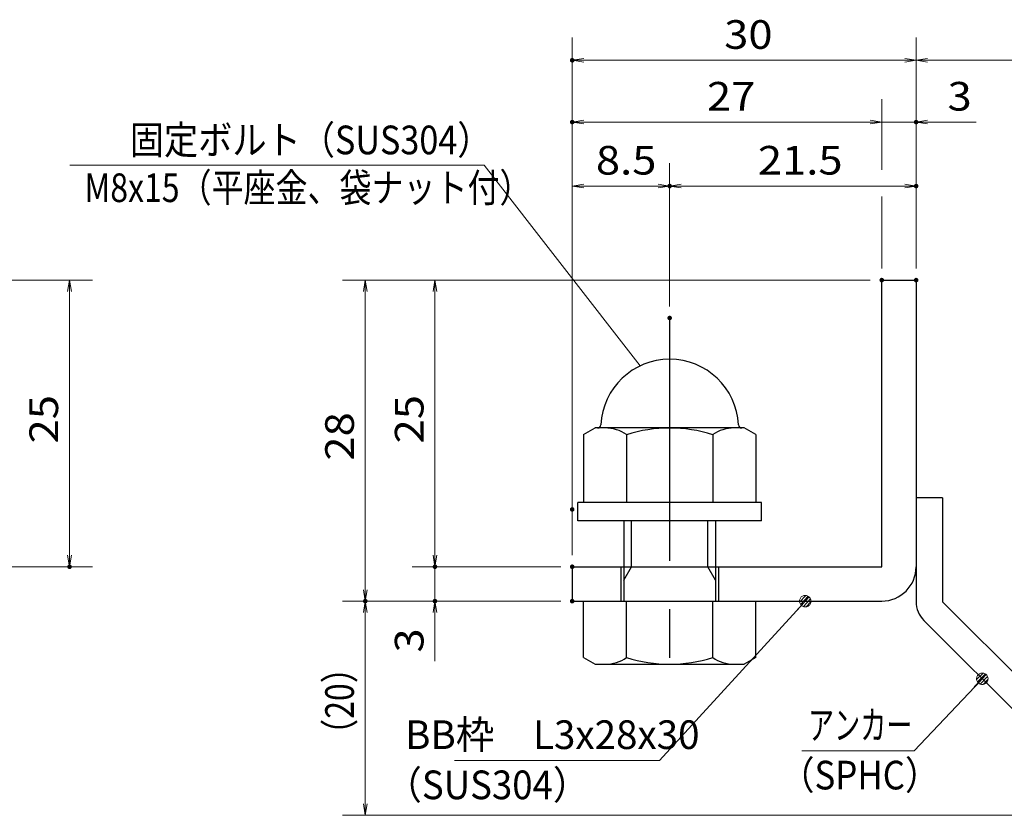
# Model space of a CAD drawing. Units: millimetres. Extents: x -1050 to 1050, y -743 to 742.
# Drawn here: x -117 to 312, y -485 to -138 of the extents above; entities that cross this region are included whole.
import ezdxf

# ---------------------------------------------------------------- set-up
doc = ezdxf.new("R2010")
doc.units = ezdxf.units.MM
doc.header["$LTSCALE"] = 5
doc.linetypes.add('JWW_CENTER1', pattern=[6.773333, 4.233333, -0.846667, 0.846667, -0.846667])
for name, color, linetype in [('アンカー', 7, 'Continuous'), ('寸法注釈', 7, 'Continuous'), ('枠', 7, 'Continuous'), ('締付部品', 7, 'Continuous')]:
    doc.layers.add(name, color=color, linetype=linetype)
doc.styles.add('ＭＳ ゴシック', font='txt', dxfattribs={"height": 1})

# ---------------------------------------------------------------- blocks, each defined once
blk = doc.blocks.new('_OPEN_0-1_')
at = {"layer": '寸法注釈', "color": 2, "linetype": 'Continuous', "lineweight": 5}
for p, q in [((-1, 0.167), (0, 0)), ((0, 0), (-1, -0.167)), ((0, 0), (-1, 0))]:
    blk.add_line(p, q, dxfattribs=at)
blk = doc.blocks.new('A$C6EB770D1_0-B_')
at = {"layer": 'アンカー', "color": 7, "linetype": 'Continuous', "lineweight": 25}
for p, q in [((26.051, 19.304), (9.047, 2.3)), ((27.678, 17.678), (26.051, 19.304)), ((27.678, 17.678), (10.674, 0.674)), ((0, 2.3), (9.047, 2.3)), ((0, 2.3), (0, 0)), ((0, 0), (9.047, 0))]:
    blk.add_line(p, q, dxfattribs=at)
blk.add_arc((9.047, 2.3), 2.3, 270, 315, dxfattribs=at)
blk = doc.blocks.new('A$C137235B9_0-8_')
at = {"layer": '締付部品', "color": 7, "linetype": 'Continuous', "lineweight": 25}
for p, q in [((10.174, 15.506), (9.593, 14.5)), ((10.174, 15.506), (16.093, 15.506)), ((16.093, 16), (16.093, 0)), ((17.693, 16), (16.093, 16)), ((17.693, 16), (17.693, 0)), ((24.693, 0.494), (24.693, 15.506)), ((29.613, 15.506), (24.693, 15.506)), ((29.613, 15.506), (30.193, 14.5)), ((9.593, 14.5), (9.593, 1.5)), ((30.193, 1.5), (30.193, 14.5)), ((21.693, 12.25), (24.693, 12.25)), ((10.174, 11.753), (16.093, 11.753)), ((17.693, 12), (24.693, 12)), ((21.693, 11.323), (17.693, 11.323)), ((22.866, 12), (21.693, 11.323)), ((21.693, 4), (21.693, 12)), ((29.613, 11.753), (24.693, 11.753)), ((21.693, 4.677), (17.693, 4.677)), ((22.866, 4), (21.693, 4.677)), ((10.174, 4.247), (16.093, 4.247)), ((17.693, 4), (24.693, 4)), ((21.693, 3.75), (24.693, 3.75)), ((29.613, 4.247), (24.693, 4.247)), ((10.174, 0.494), (9.593, 1.5)), ((29.613, 0.494), (30.193, 1.5)), ((10.174, 0.494), (16.093, 0.494)), ((17.693, 0), (16.093, 0)), ((29.613, 0.494), (24.693, 0.494))]:
    blk.add_line(p, q, dxfattribs=at)
at = {"layer": '締付部品', "color": 6, "linetype": 'JWW_CENTER1', "lineweight": 25}
blk.add_line((0, 8), (33.589, 8), dxfattribs=at)
at = {"layer": '締付部品', "color": 7, "linetype": 'Continuous', "lineweight": 25}
for centre, radius, start, end in [((9.593, 8), 6, 92.7294, 267.2706), ((9.293, 14.293), 0.3, 272.7294, 0), ((12.916, 13.629), 3.323, 180, 214.38425), ((26.871, 13.629), 3.323, 325.61575, 0), ((22.013, 8), 12.419, 162.41205, 197.58795), ((17.774, 8), 12.419, 342.41205, 17.58795), ((12.916, 2.371), 3.323, 145.61575, 180), ((26.871, 2.371), 3.323, 0, 34.38425), ((9.293, 1.707), 0.3, 0, 87.2706)]:
    blk.add_arc(centre, radius, start, end, dxfattribs=at)
blk = doc.blocks.new('_Dot_0-1_')
at = {"layer": '寸法注釈', "color": 2, "linetype": 'Continuous', "lineweight": 5}
for p, q in [((-0.5, 0), (-1, 0)), ((-0.496, 0.063), (-0.5, 0)), ((-0.5, 0), (-0.496, -0.063)), ((0, 0), (-0.5, 0)), ((-0.5, 0), (0, 0)), ((-0.484, 0.124), (-0.496, 0.063)), ((-0.465, 0.184), (-0.484, 0.124)), ((-0.438, 0.241), (-0.465, 0.184)), ((-0.405, 0.294), (-0.438, 0.241)), ((-0.364, 0.342), (-0.405, 0.294)), ((-0.319, 0.385), (-0.364, 0.342)), ((-0.268, 0.422), (-0.319, 0.385)), ((-0.213, 0.452), (-0.268, 0.422)), ((-0.155, 0.476), (-0.213, 0.452)), ((-0.094, 0.491), (-0.155, 0.476)), ((-0.031, 0.499), (-0.094, 0.491)), ((0.031, 0.499), (-0.031, 0.499)), ((0.5, 0), (0, 0)), ((0, 0), (0, 0)), ((0, 0), (0, 0)), ((0, 0), (0, 0)), ((0, 0), (0, 0)), ((0, 0), (0, 0)), ((0, 0), (0, 0)), ((0, 0), (0, 0)), ((0, 0), (0, 0)), ((0, 0), (0, 0)), ((0, 0), (0, 0)), ((0, 0), (0, 0)), ((0, 0), (0, 0)), ((0, 0), (0, 0)), ((0, 0), (0, 0)), ((0, 0), (0, 0)), ((0, 0), (0, 0)), ((0, 0), (0, 0)), ((0, 0), (0, 0)), ((0, 0), (0, 0)), ((0, 0), (0, 0)), ((0, 0), (0, 0)), ((0, 0), (0, 0)), ((0, 0), (0, 0)), ((0, 0), (0, 0)), ((0, 0), (0, 0)), ((0, 0), (0, 0)), ((0, 0), (0, 0)), ((0, 0), (0, 0)), ((0, 0), (0, 0)), ((0, 0), (0, 0)), ((0, 0), (0, 0)), ((0, 0), (0, 0)), ((0, 0), (0, 0)), ((0, 0), (0, 0)), ((0, 0), (0, 0)), ((0, 0), (0, 0)), ((0, 0), (0, 0)), ((0, 0), (0, 0)), ((0, 0), (0, 0)), ((0, 0), (0, 0)), ((0, 0), (0, 0)), ((0, 0), (0, 0)), ((0, 0), (0, 0)), ((0, 0), (0, 0)), ((0, 0), (0, 0)), ((0, 0), (0, 0)), ((0, 0), (0, 0)), ((0, 0), (0, 0)), ((0, 0), (0, 0)), ((0, 0), (0, 0)), ((0, 0), (0.5, 0)), ((0.094, 0.491), (0.031, 0.499)), ((0.155, 0.476), (0.094, 0.491)), ((0.213, 0.452), (0.155, 0.476)), ((0.268, 0.422), (0.213, 0.452)), ((0.319, 0.385), (0.268, 0.422)), ((0.364, 0.342), (0.319, 0.385)), ((0.405, 0.294), (0.364, 0.342)), ((0.438, 0.241), (0.405, 0.294)), ((0.465, 0.184), (0.438, 0.241)), ((0.484, 0.124), (0.465, 0.184)), ((0.496, 0.063), (0.484, 0.124)), ((0.5, 0), (0.496, 0.063)), ((-0.496, -0.063), (-0.484, -0.124)), ((-0.484, -0.124), (-0.465, -0.184)), ((-0.465, -0.184), (-0.438, -0.241)), ((-0.438, -0.241), (-0.405, -0.294)), ((-0.405, -0.294), (-0.364, -0.342)), ((-0.364, -0.342), (-0.319, -0.385)), ((-0.319, -0.385), (-0.268, -0.422)), ((-0.268, -0.422), (-0.213, -0.452)), ((-0.213, -0.452), (-0.155, -0.476)), ((-0.155, -0.476), (-0.094, -0.491)), ((-0.094, -0.491), (-0.031, -0.499)), ((-0.031, -0.499), (0.031, -0.499)), ((0.031, -0.499), (0.094, -0.491)), ((0.094, -0.491), (0.155, -0.476)), ((0.155, -0.476), (0.213, -0.452)), ((0.213, -0.452), (0.268, -0.422)), ((0.268, -0.422), (0.319, -0.385)), ((0.319, -0.385), (0.364, -0.342)), ((0.364, -0.342), (0.405, -0.294)), ((0.405, -0.294), (0.438, -0.241)), ((0.438, -0.241), (0.465, -0.184)), ((0.465, -0.184), (0.484, -0.124)), ((0.484, -0.124), (0.496, -0.063)), ((0.496, -0.063), (0.5, 0))]:
    blk.add_line(p, q, dxfattribs=at)
at = {"layer": '寸法注釈', "color": 2, "linetype": 'Continuous', "lineweight": 20}
for p, q in [((0.489, 0.1), (-0.489, 0.1)), ((0.399, 0.3), (-0.399, 0.3)), ((0.458, -0.199), (-0.458, -0.199)), ((0.3, -0.399), (-0.3, -0.399))]:
    blk.add_line(p, q, dxfattribs=at)

msp = doc.modelspace()

# ---------------------------------------------------------------- linework, layer by layer
at = {"layer": 'DEFPOINTS', "color": 4, "linetype": 'Continuous', "lineweight": 5, "const_width": 1}
for points in [[(124.43, -155.47, 0.414214), (123.93, -154.97, 0.414214), (123.43, -155.47, 0.414214), (123.93, -155.97, 0.414214)], [(124.43, -182.4, 0.414214), (123.93, -181.9, 0.414214), (123.43, -182.4, 0.414214), (123.93, -182.9, 0.414214)], [(274.43, -182.4, 0.414214), (273.93, -181.9, 0.414214), (273.43, -182.4, 0.414214), (273.93, -182.9, 0.414214)], [(166.93, -210.3, 0.414214), (166.43, -209.8, 0.414214), (165.93, -210.3, 0.414214), (166.43, -210.8, 0.414214)], [(274.43, -210.3, 0.414214), (273.93, -209.8, 0.414214), (273.43, -210.3, 0.414214), (273.93, -210.8, 0.414214)], [(259.43, -251.31, 0.414214), (258.93, -250.81, 0.414214), (258.43, -251.31, 0.414214), (258.93, -251.81, 0.414214)], [(259.43, -251.31, 0.414214), (258.93, -250.81, 0.414214), (258.43, -251.31, 0.414214), (258.93, -251.81, 0.414214)], [(259.43, -251.31, 0.414214), (258.93, -250.81, 0.414214), (258.43, -251.31, 0.414214), (258.93, -251.81, 0.414214)], [(259.43, -251.31, 0.414214), (258.93, -250.81, 0.414214), (258.43, -251.31, 0.414214), (258.93, -251.81, 0.414214)], [(274.43, -251.31, 0.414214), (273.93, -250.81, 0.414214), (273.43, -251.31, 0.414214), (273.93, -251.81, 0.414214)], [(274.43, -251.31, 0.414214), (273.93, -250.81, 0.414214), (273.43, -251.31, 0.414214), (273.93, -251.81, 0.414214)], [(274.43, -251.31, 0.414214), (273.93, -250.81, 0.414214), (273.43, -251.31, 0.414214), (273.93, -251.81, 0.414214)], [(274.43, -251.31, 0.414214), (273.93, -250.81, 0.414214), (273.43, -251.31, 0.414214), (273.93, -251.81, 0.414214)], [(166.93, -267.84, 0.414214), (166.43, -267.34, 0.414214), (165.93, -267.84, 0.414214), (166.43, -268.34, 0.414214)], [(166.93, -267.84, 0.414214), (166.43, -267.34, 0.414214), (165.93, -267.84, 0.414214), (166.43, -268.34, 0.414214)], [(124.43, -351.31, 0.414214), (123.93, -350.81, 0.414214), (123.43, -351.31, 0.414214), (123.93, -351.81, 0.414214)], [(124.43, -351.31, 0.414214), (123.93, -350.81, 0.414214), (123.43, -351.31, 0.414214), (123.93, -351.81, 0.414214)], [(-94.78, -376.31, 0.414214), (-95.28, -375.81, 0.414214), (-95.78, -376.31, 0.414214), (-95.28, -376.81, 0.414214)], [(64.58, -376.31, 0.414214), (64.08, -375.81, 0.414214), (63.58, -376.31, 0.414214), (64.08, -376.81, 0.414214)], [(124.43, -376.31, 0.414214), (123.93, -375.81, 0.414214), (123.43, -376.31, 0.414214), (123.93, -376.81, 0.414214)], [(124.43, -376.31, 0.414214), (123.93, -375.81, 0.414214), (123.43, -376.31, 0.414214), (123.93, -376.81, 0.414214)], [(124.43, -376.31, 0.414214), (123.93, -375.81, 0.414214), (123.43, -376.31, 0.414214), (123.93, -376.81, 0.414214)], [(34.2, -391.31, 0.414214), (33.7, -390.81, 0.414214), (33.2, -391.31, 0.414214), (33.7, -391.81, 0.414214)], [(34.2, -391.31, 0.414214), (33.7, -390.81, 0.414214), (33.2, -391.31, 0.414214), (33.7, -391.81, 0.414214)], [(64.58, -391.31, 0.414214), (64.08, -390.81, 0.414214), (63.58, -391.31, 0.414214), (64.08, -391.81, 0.414214)], [(124.43, -391.31, 0.414214), (123.93, -390.81, 0.414214), (123.43, -391.31, 0.414214), (123.93, -391.81, 0.414214)], [(124.43, -391.31, 0.414214), (123.93, -390.81, 0.414214), (123.43, -391.31, 0.414214), (123.93, -391.81, 0.414214)], [(124.43, -391.31, 0.414214), (123.93, -390.81, 0.414214), (123.43, -391.31, 0.414214), (123.93, -391.81, 0.414214)]]:
    msp.add_lwpolyline(points, format="xyb", close=True, dxfattribs=at)
at = {"layer": '寸法注釈', "color": 2, "linetype": 'Continuous', "lineweight": 18}
for p, q in [((123.93, -371.31), (123.93, -145.47)), ((273.93, -246.31), (273.93, -145.47)), ((273.93, -246.31), (273.93, -145.47)), ((268.93, -155.47), (128.93, -155.47)), ((278.93, -155.47), (365.45, -155.47)), ((258.93, -203.26), (258.93, -172.4)), ((253.93, -182.4), (128.93, -182.4)), ((253.93, -182.4), (248.93, -182.4)), ((258.93, -182.4), (273.93, -182.4)), ((278.93, -182.4), (300.04, -182.4)), ((-95.09, -201.23), (85.55, -201.23)), ((85.55, -201.23), (153.58, -288.7)), ((123.93, -346.31), (123.93, -200.3)), ((166.43, -262.84), (166.43, -200.3)), ((166.43, -262.84), (166.43, -200.3)), ((273.93, -246.31), (273.93, -200.3)), ((128.93, -210.3), (161.43, -210.3)), ((171.43, -210.3), (268.93, -210.3)), ((258.93, -246.31), (258.93, -214.87)), ((-140.45, -251.31), (-85.28, -251.31)), ((253.93, -251.31), (23.7, -251.31)), ((253.93, -251.31), (54.08, -251.31)), ((-95.28, -256.31), (-95.28, -371.31)), ((33.7, -256.31), (33.7, -386.31)), ((64.08, -256.31), (64.08, -371.31)), ((64.08, -371.31), (64.08, -366.31)), ((-140.45, -376.31), (-85.28, -376.31)), ((118.93, -376.31), (54.08, -376.31)), ((118.93, -376.31), (54.08, -376.31)), ((64.08, -376.31), (64.08, -391.31)), ((118.93, -391.31), (23.7, -391.31)), ((118.93, -391.31), (23.7, -391.31)), ((118.93, -391.31), (54.08, -391.31)), ((162.01, -460.79), (224.88, -392.04)), ((33.7, -479.7), (33.7, -396.31)), ((64.08, -396.31), (64.08, -417.42)), ((273.11, -456.56), (302.08, -425.87)), ((224.06, -456.56), (273.11, -456.56)), ((72.64, -460.79), (162.01, -460.79)), ((357.32, -484.7), (23.7, -484.7))]:
    msp.add_line(p, q, dxfattribs=at)
at = {"layer": '枠', "color": 7, "linetype": 'Continuous', "lineweight": 25}
for p, q in [((258.93, -251.31), (273.93, -251.31)), ((258.93, -376.31), (258.93, -251.31)), ((273.93, -251.31), (273.93, -376.31)), ((123.93, -376.31), (258.93, -376.31)), ((123.93, -376.31), (123.93, -391.31)), ((123.93, -391.31), (258.93, -391.31))]:
    msp.add_line(p, q, dxfattribs=at)
msp.add_arc((258.93, -376.31), 15, 270, 0, dxfattribs=at)

# ---------------------------------------------------------------- block references
at = {"layer": 'アンカー', "color": 7, "linetype": 'Continuous', "lineweight": 25, "xscale": 5, "yscale": 5, "rotation": 270}
msp.add_blockref('A$C6EB770D1_0-B_', (273.93, -346.31), dxfattribs=at)
at = {"layer": '寸法注釈', "color": 2, "linetype": 'Continuous', "lineweight": 18, "xscale": 5, "yscale": 5}
for name, p, rotation in [('_OPEN_0-1_', (123.93, -155.47), 180), ('_OPEN_0-1_', (273.93, -155.47), 180), ('_OPEN_0-1_', (123.93, -182.4), 180), ('_OPEN_0-1_', (273.93, -182.4), 180), ('_OPEN_0-1_', (123.93, -210.3), 180), ('_OPEN_0-1_', (166.43, -210.3), 180), ('_OPEN_0-1_', (-95.28, -251.31), 90), ('_OPEN_0-1_', (33.7, -251.31), 90), ('_OPEN_0-1_', (64.08, -251.31), 90), ('_OPEN_0-1_', (-95.28, -376.31), 270), ('_OPEN_0-1_', (64.08, -376.31), 270), ('_OPEN_0-1_', (64.08, -376.31), 270), ('_OPEN_0-1_', (33.7, -391.31), 270), ('_Dot_0-1_', (225.56, -391.31), 47.10573262710977), ('_OPEN_0-1_', (33.7, -391.31), 90), ('_OPEN_0-1_', (64.08, -391.31), 90), ('_Dot_0-1_', (302.78, -425.15), 45.6859624087032), ('_OPEN_0-1_', (33.7, -484.7), 270)]:
    msp.add_blockref(name, p, dxfattribs=dict(at, rotation=rotation))
for p in [(273.93, -155.47), (258.93, -182.4), (258.93, -182.4), (166.43, -210.3), (273.93, -210.3)]:
    msp.add_blockref('_OPEN_0-1_', p, dxfattribs=at)
at = {"layer": '締付部品', "color": 7, "linetype": 'Continuous', "lineweight": 25, "xscale": 5, "yscale": 5, "rotation": 270}
msp.add_blockref('A$C137235B9_0-8_', (126.43, -267.84), dxfattribs=at)

# ---------------------------------------------------------------- texts
at = {"layer": '寸法注釈', "color": 7, "linetype": 'Continuous', "lineweight": 18, "style": 'ＭＳ ゴシック'}
for s, height, width, p in [('30', 12.497, 1.115358, (190.2, -150.47)), ('27', 12.497, 1.115358, (182.7, -177.4)), ('3', 12.5, 1.115358, (287.62, -177.4)), ('固定ボルト（SUS304）', 12.5, 0.8744, (-69, -196.44)), ('8.5', 12.497, 1.115358, (134.26, -205.3)), ('21.5', 12.497, 1.115358, (204.9, -205.3)), ('M8x15（平座金、袋ナット付）', 12.4968, 0.81858, (-88.83, -217.27)), ('BB枠\u3000L3x28x30', 12.5, 0.987216, (51.04, -455.79)), ('アンカー', 12.497, 0.667747, (226.76, -451.56)), ('（SPHC）', 12.497, 0.891552, (214.4, -473.41)), ('（SUS304）', 12.497, 0.936313, (42.42, -477.67))]:
    msp.add_text(s, height=height, dxfattribs=dict(at, width=width)).set_placement(p)
for s, height, width, p in [('25', 12.497, 1.115358, (-100.28, -322.54)), ('25', 12.497, 1.115358, (59.08, -322.54)), ('28', 12.497, 1.115358, (28.71, -330.04)), ('3', 12.5, 1.115358, (59.08, -413.73)), ('（20）', 12.497, 0.81695, (28.71, -456.52))]:
    msp.add_text(s, height=height, rotation=90, dxfattribs=dict(at, width=width)).set_placement(p)

doc.saveas('drawing.dxf')
